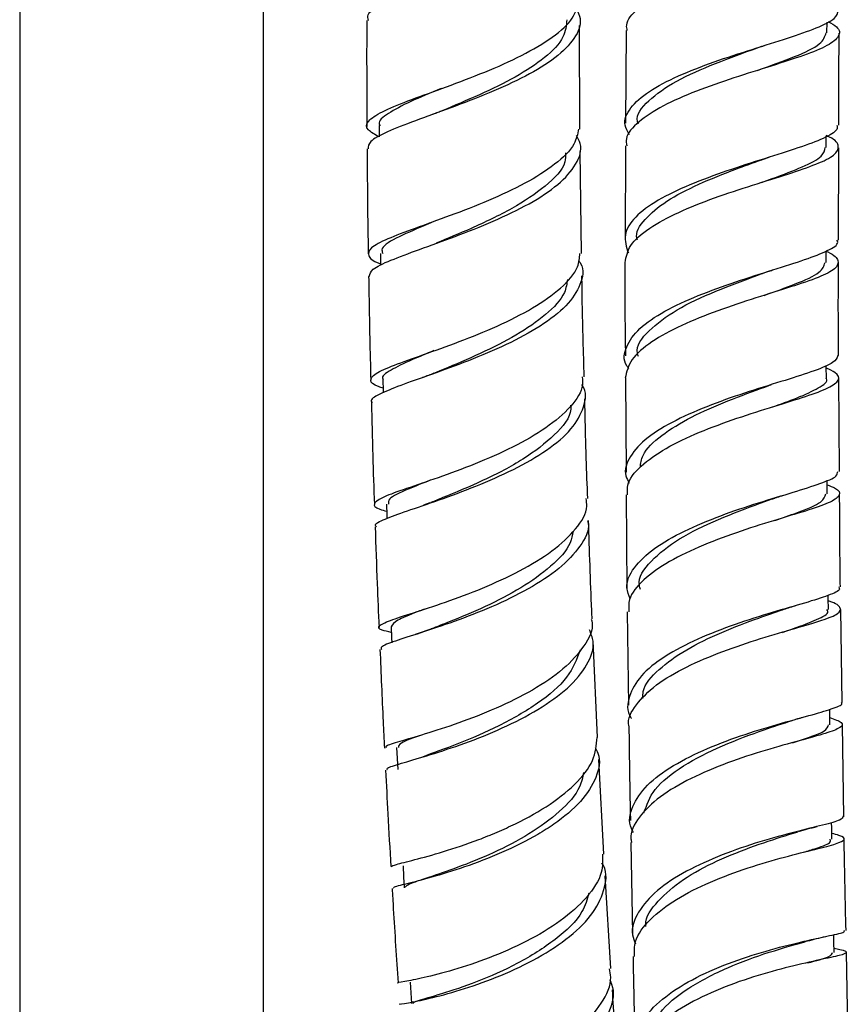
# Model space of a CAD drawing. Units: millimetres. Extents: x 3 to 2496, y 5 to 2495.
# Drawn here: x 1872 to 1926, y 964 to 1029 of the extents above; entities that cross this region are included whole.
import ezdxf

# ---------------------------------------------------------------- set-up
doc = ezdxf.new("R2010")
doc.units = ezdxf.units.MM

msp = doc.modelspace()

# ---------------------------------------------------------------- linework, layer by layer
at = {"color": 7, "linetype": 'Continuous', "lineweight": 25}
for p, q in [((1871.983, 1048.172), (1871.983, 850.37)), ((1887.983, 850.37), (1887.983, 1048.172)), ((1924.937, 1027.648), (1924.943, 1028.351)), ((1908.734, 1021.336), (1908.713, 1028.133)), ((1911.763, 1027.796), (1911.731, 1021.724)), ((1895.555, 1021.562), (1895.56, 1020.829)), ((1924.89, 1020.126), (1924.893, 1020.863)), ((1911.723, 1020.231), (1911.69, 1014.076)), ((1925.696, 1014.048), (1925.712, 1020.107)), ((1908.842, 1013.175), (1908.744, 1019.867)), ((1924.877, 1012.575), (1924.877, 1013.332)), ((1911.725, 1004.996), (1911.766, 998.835)), ((1925.758, 998.875), (1925.713, 1004.986)), ((1911.776, 997.35), (1911.818, 991.129)), ((1898.891, 996.813), (1898.481, 996.661)), ((1911.836, 989.658), (1911.925, 983.553)), ((1925.93, 983.723), (1925.838, 989.824)), ((1909.895, 981.432), (1909.602, 987.765)), ((1926.043, 976.221), (1925.952, 982.259)), ((1910.306, 973.778), (1909.963, 979.985)), ((1912.071, 974.537), (1912.187, 968.522)), ((1910.768, 966.263), (1910.388, 972.349)), ((1926.337, 961.416), (1926.216, 967.321))]:
    msp.add_line(p, q, dxfattribs=at)
at = {"color": 7, "linetype": 'Continuous', "lineweight": 25, "flags": 128}
for points in [[(1895.643, 1013.183), (1895.656, 1012.446), (1895.657, 1012.382)], [(1924.897, 1004.996), (1924.894, 1005.738), (1924.894, 1005.832)], [(1895.806, 1004.903), (1895.826, 1004.169), (1895.829, 1004.041)], [(1924.95, 997.405), (1924.944, 998.145), (1924.943, 998.301)], [(1896.041, 996.734), (1896.066, 996.004), (1896.074, 995.794)], [(1925.031, 989.817), (1925.023, 990.554), (1925.02, 990.749)], [(1896.343, 988.687), (1896.374, 987.962), (1896.388, 987.644)], [(1925.136, 982.261), (1925.125, 982.994), (1925.121, 983.273)], [(1896.707, 980.771), (1896.744, 980.051), (1896.781, 979.332)], [(1925.264, 974.752), (1925.251, 975.481), (1925.244, 975.853)], [(1897.127, 972.998), (1897.169, 972.285), (1897.211, 971.572)], [(1925.407, 967.312), (1925.393, 968.035), (1925.383, 968.497)], [(1897.597, 965.382), (1897.645, 964.677), (1897.692, 963.971)]]:
    msp.add_lwpolyline(points, dxfattribs=at)
at = {"color": 7, "linetype": 'Continuous', "lineweight": 25}
for points, knots in [([(1894.859, 1028.467), (1894.825, 1028.59), (1894.735, 1028.923), (1895.604, 1029.488), (1897.257, 1030.208), (1899.531, 1031.021), (1902.083, 1031.944), (1904.596, 1032.977), (1906.751, 1034.107), (1908.24, 1035.31), (1908.945, 1036.486), (1908.687, 1037.245), (1908.57, 1037.59)], [0, 0, 0, 0, 0.062076, 0.168303, 0.274538, 0.380764, 0.486968, 0.593167, 0.699343, 0.805465, 0.911514, 1, 1, 1, 1]), ([(1911.838, 1027.796), (1911.814, 1027.917), (1911.718, 1028.405), (1912.46, 1029.236), (1913.98, 1030.253), (1916.163, 1031.194), (1918.657, 1032.051), (1921.171, 1032.826), (1923.381, 1033.534), (1925.025, 1034.193), (1925.846, 1034.834), (1925.915, 1035.378), (1925.385, 1035.735), (1925.197, 1035.86)], [0, 0, 0, 0, 0.033658, 0.134919, 0.236106, 0.337245, 0.438366, 0.539499, 0.640671, 0.741902, 0.843203, 0.944575, 1, 1, 1, 1]), ([(1895.56, 1020.82), (1895.282, 1020.975), (1894.656, 1021.324), (1894.741, 1021.85), (1895.644, 1022.463), (1897.358, 1023.162), (1899.634, 1023.979), (1902.185, 1024.928), (1904.688, 1026.006), (1906.789, 1027.197), (1908.255, 1028.41), (1908.525, 1029.224), (1908.651, 1029.601)], [0, 0, 0, 0, 0.0827084, 0.1857225, 0.2888611, 0.3921533, 0.4955992, 0.5991898, 0.7028959, 0.8066706, 0.9104703, 1, 1, 1, 1]), ([(1908.484, 1029.242), (1908.592, 1029.025), (1908.912, 1028.379), (1908.459, 1027.281), (1907.218, 1026.001), (1905.225, 1024.791), (1902.794, 1023.685), (1900.226, 1022.706), (1897.85, 1021.859), (1896.004, 1021.134), (1894.877, 1020.54), (1894.847, 1020.193), (1894.834, 1020.036)], [0, 0, 0, 0, 0.054142, 0.161099, 0.268186, 0.375392, 0.48266, 0.589981, 0.697333, 0.804683, 0.912001, 1, 1, 1, 1]), ([(1911.979, 1020.964), (1911.861, 1021.173), (1911.529, 1021.763), (1911.961, 1022.73), (1913.169, 1023.819), (1915.118, 1024.834), (1917.51, 1025.756), (1920.056, 1026.581), (1922.44, 1027.315), (1924.332, 1027.979), (1925.546, 1028.57), (1925.651, 1028.95), (1925.699, 1029.127)], [0, 0, 0, 0, 0.058538, 0.164946, 0.271285, 0.377555, 0.483761, 0.589914, 0.696031, 0.802129, 0.908227, 1, 1, 1, 1]), ([(1894.75, 1028.468), (1894.748, 1028.185), (1894.736, 1025.866), (1894.748, 1023.549), (1894.758, 1021.514)], [0, 0, 0, 0, 0.121879, 1, 1, 1, 1]), ([(1907.87, 1028.508), (1907.835, 1028.13), (1907.757, 1027.29), (1906.514, 1026.013), (1904.555, 1024.729), (1902.183, 1023.575), (1900.401, 1022.839), (1899.668, 1022.526), (1899.631, 1022.51)], [0, 0, 0, 0, 0.168079, 0.37309, 0.578275, 0.783648, 0.989057, 1, 1, 1, 1]), ([(1925.027, 1028.395), (1925.225, 1028.278), (1925.795, 1027.939), (1925.806, 1027.426), (1925.074, 1026.814), (1923.5, 1026.178), (1921.334, 1025.483), (1918.834, 1024.708), (1916.325, 1023.838), (1914.103, 1022.872), (1912.515, 1021.82), (1911.706, 1020.926), (1911.778, 1020.388), (1911.8, 1020.231)], [0, 0, 0, 0, 0.053572, 0.154314, 0.25502, 0.355666, 0.45624, 0.55674, 0.657175, 0.757564, 0.857935, 0.958317, 1, 1, 1, 1]), ([(1920.37, 1025.175), (1920.372, 1025.176), (1921.293, 1025.52), (1922.913, 1026.093), (1924.641, 1026.901), (1924.806, 1027.408), (1924.884, 1027.649)], [0, 0, 0, 0, 0.000455, 0.344348, 0.688478, 1, 1, 1, 1]), ([(1925.716, 1021.599), (1925.714, 1023.281), (1925.711, 1025.289), (1925.738, 1027.308), (1925.743, 1027.636)], [0, 0, 0, 0, 0.837318, 1, 1, 1, 1]), ([(1912.564, 1021.664), (1912.542, 1021.72), (1912.343, 1022.239), (1913.149, 1023.21), (1914.935, 1024.496), (1917.607, 1025.667), (1919.457, 1026.334), (1920.382, 1026.668)], [0, 0, 0, 0, 0.029334, 0.272357, 0.515163, 0.757795, 1, 1, 1, 1]), ([(1920.378, 1026.666), (1920.452, 1026.693), (1920.601, 1026.745), (1920.763, 1026.797), (1920.844, 1026.822)], [0, 0, 0, 0, 0.498712, 1, 1, 1, 1]), ([(1899.625, 1023.993), (1898.922, 1023.702), (1897.476, 1023.104), (1896.09, 1022.353), (1895.444, 1021.85), (1895.598, 1021.591), (1895.619, 1021.555)], [0, 0, 0, 0, 0.30496, 0.626847, 0.948248, 1, 1, 1, 1]), ([(1899.637, 1022.514), (1899.541, 1022.475), (1899.349, 1022.396), (1899.142, 1022.32), (1899.038, 1022.282)], [0, 0, 0, 0, 0.497848, 1, 1, 1, 1]), ([(1908.64, 1021.339), (1908.578, 1021.009), (1908.429, 1020.225), (1907.167, 1019.013), (1905.197, 1017.759), (1902.754, 1016.624), (1900.195, 1015.635), (1897.841, 1014.8), (1896.009, 1014.109), (1894.905, 1013.534), (1894.784, 1013.021), (1895.103, 1012.7), (1895.635, 1012.51), (1895.655, 1012.503)], [0, 0, 0, 0, 0.074644, 0.177135, 0.279702, 0.3823, 0.484879, 0.587393, 0.689792, 0.792047, 0.894149, 0.996092, 1, 1, 1, 1]), ([(1925.586, 1021.599), (1925.603, 1021.504), (1925.656, 1021.214), (1924.784, 1020.733), (1923.138, 1020.108), (1920.885, 1019.408), (1918.366, 1018.607), (1915.886, 1017.696), (1913.757, 1016.677), (1912.265, 1015.568), (1911.523, 1014.396), (1911.782, 1013.605), (1911.911, 1013.209)], [0, 0, 0, 0, 0.052084, 0.157419, 0.262721, 0.368, 0.473272, 0.578555, 0.683868, 0.789228, 0.89465, 1, 1, 1, 1]), ([(1894.912, 1011.672), (1894.948, 1011.823), (1895.024, 1012.144), (1896.232, 1012.712), (1898.125, 1013.416), (1900.519, 1014.267), (1903.077, 1015.273), (1905.47, 1016.421), (1907.403, 1017.686), (1908.557, 1019.023), (1908.939, 1020.121), (1908.607, 1020.741), (1908.511, 1020.919)], [0, 0, 0, 0, 0.09581, 0.203297, 0.310876, 0.418517, 0.526195, 0.63388, 0.741541, 0.849155, 0.956709, 1, 1, 1, 1]), ([(1911.696, 1012.574), (1911.766, 1012.951), (1911.909, 1013.723), (1913.204, 1014.839), (1915.139, 1015.89), (1917.54, 1016.836), (1920.08, 1017.67), (1922.447, 1018.4), (1924.333, 1019.045), (1925.526, 1019.634), (1925.786, 1020.211), (1925.518, 1020.624), (1924.968, 1020.875), (1924.894, 1020.909)], [0, 0, 0, 0, 0.0946064, 0.1934742, 0.2922777, 0.3910502, 0.489826, 0.588636, 0.6875041, 0.786445, 0.8854627, 0.9845499, 1, 1, 1, 1]), ([(1894.77, 1020.035), (1894.782, 1018.244), (1894.798, 1015.942), (1894.839, 1013.653), (1894.849, 1013.145)], [0, 0, 0, 0, 0.778115, 1, 1, 1, 1]), ([(1920.642, 1017.83), (1920.877, 1017.915), (1921.918, 1018.295), (1923.397, 1018.86), (1924.697, 1019.525), (1924.783, 1019.938), (1924.822, 1020.127)], [0, 0, 0, 0, 0.093093, 0.412887, 0.732897, 1, 1, 1, 1]), ([(1907.787, 1019.776), (1907.789, 1019.576), (1907.792, 1018.841), (1906.552, 1017.581), (1904.362, 1016.102), (1901.678, 1014.831), (1900.064, 1014.165), (1899.312, 1013.854)], [0, 0, 0, 0, 0.087992, 0.32329, 0.558796, 0.794542, 1, 1, 1, 1]), ([(1912.509, 1014.051), (1912.498, 1014.081), (1912.334, 1014.536), (1912.931, 1015.415), (1914.313, 1016.625), (1916.472, 1017.732), (1918.743, 1018.635), (1920.089, 1019.119), (1920.647, 1019.319)], [0, 0, 0, 0, 0.014414, 0.224006, 0.433419, 0.642677, 0.851824, 1, 1, 1, 1]), ([(1920.658, 1019.325), (1920.737, 1019.353), (1920.894, 1019.407), (1921.063, 1019.461), (1921.148, 1019.488)], [0, 0, 0, 0, 0.498834, 1, 1, 1, 1]), ([(1898.981, 1015.2), (1898.972, 1015.196), (1898.088, 1014.822), (1896.795, 1014.263), (1895.644, 1013.62), (1895.757, 1013.289), (1895.794, 1013.183)], [0, 0, 0, 0, 0.00419, 0.407923, 0.811077, 1, 1, 1, 1]), ([(1898.955, 1015.197), (1898.951, 1015.196), (1898.823, 1015.145), (1898.687, 1015.097), (1898.555, 1015.051)], [0, 0, 0, 0, 0.03125, 1, 1, 1, 1]), ([(1911.942, 1005.623), (1911.893, 1005.686), (1911.536, 1006.154), (1911.703, 1007.054), (1912.529, 1008.262), (1914.214, 1009.4), (1916.444, 1010.43), (1918.964, 1011.336), (1921.442, 1012.116), (1923.589, 1012.784), (1925.045, 1013.371), (1925.73, 1013.775), (1925.616, 1014.003), (1925.593, 1014.049)], [0, 0, 0, 0, 0.016607, 0.123105, 0.229531, 0.335881, 0.442161, 0.548383, 0.654562, 0.760718, 0.866869, 0.97303, 1, 1, 1, 1]), ([(1895.821, 1004.329), (1895.728, 1004.359), (1895.158, 1004.543), (1894.902, 1004.836), (1895.211, 1005.288), (1896.457, 1005.828), (1898.392, 1006.511), (1900.791, 1007.362), (1903.335, 1008.39), (1905.709, 1009.58), (1907.555, 1010.896), (1908.652, 1012.119), (1908.705, 1012.881), (1908.725, 1013.175)], [0, 0, 0, 0, 0.019697, 0.120971, 0.222352, 0.323877, 0.425563, 0.527407, 0.629397, 0.731502, 0.833677, 0.935876, 1, 1, 1, 1]), ([(1924.877, 1013.32), (1924.915, 1013.304), (1925.447, 1013.081), (1925.749, 1012.712), (1925.587, 1012.172), (1924.469, 1011.616), (1922.639, 1010.995), (1920.302, 1010.277), (1917.764, 1009.439), (1915.339, 1008.475), (1913.357, 1007.393), (1911.988, 1006.222), (1911.797, 1005.404), (1911.701, 1004.996)], [0, 0, 0, 0, 0.007604, 0.107132, 0.206638, 0.306091, 0.405474, 0.504779, 0.604005, 0.703164, 0.802277, 0.901375, 1, 1, 1, 1]), ([(1908.646, 1012.725), (1908.69, 1012.66), (1909.034, 1012.146), (1908.827, 1011.127), (1907.948, 1009.732), (1906.207, 1008.395), (1903.936, 1007.175), (1901.401, 1006.109), (1898.944, 1005.217), (1896.856, 1004.498), (1895.513, 1003.929), (1894.926, 1003.59), (1895.084, 1003.425), (1895.106, 1003.402)], [0, 0, 0, 0, 0.015717, 0.123, 0.230328, 0.33772, 0.445171, 0.552671, 0.6602, 0.767726, 0.875224, 0.982665, 1, 1, 1, 1]), ([(1911.682, 1012.574), (1911.68, 1012.352), (1911.668, 1010.303), (1911.693, 1008.275), (1911.715, 1006.467)], [0, 0, 0, 0, 0.10833, 1, 1, 1, 1]), ([(1920.825, 1010.423), (1921.522, 1010.676), (1923.065, 1011.235), (1924.596, 1011.913), (1924.742, 1012.365), (1924.81, 1012.576)], [0, 0, 0, 0, 0.305381, 0.675382, 1, 1, 1, 1]), ([(1925.702, 1006.477), (1925.694, 1007.36), (1925.675, 1009.38), (1925.686, 1011.418), (1925.692, 1012.565)], [0, 0, 0, 0, 0.437233, 1, 1, 1, 1]), ([(1894.874, 1011.671), (1894.894, 1010.332), (1894.929, 1008.057), (1894.99, 1005.797), (1895.015, 1004.868)], [0, 0, 0, 0, 0.588859, 1, 1, 1, 1]), ([(1909.013, 1005.092), (1908.966, 1006.697), (1908.901, 1008.894), (1908.871, 1011.11), (1908.863, 1011.708)], [0, 0, 0, 0, 0.730186, 1, 1, 1, 1]), ([(1912.57, 1006.415), (1912.545, 1006.488), (1912.344, 1007.058), (1913.159, 1008.12), (1914.977, 1009.504), (1917.595, 1010.722), (1919.754, 1011.512), (1920.685, 1011.858), (1920.822, 1011.909)], [0, 0, 0, 0, 0.034092, 0.265796, 0.49728, 0.728592, 0.959809, 1, 1, 1, 1]), ([(1920.854, 1011.917), (1920.949, 1011.951), (1921.139, 1012.018), (1921.343, 1012.083), (1921.445, 1012.116)], [0, 0, 0, 0, 0.498035, 1, 1, 1, 1]), ([(1907.911, 1011.475), (1907.873, 1011.187), (1907.77, 1010.408), (1906.569, 1009.156), (1904.605, 1007.796), (1902.224, 1006.596), (1900.272, 1005.776), (1899.399, 1005.415), (1899.193, 1005.33)], [0, 0, 0, 0, 0.119279, 0.323504, 0.527886, 0.732418, 0.937067, 1, 1, 1, 1]), ([(1899.16, 1006.801), (1898.661, 1006.598), (1897.441, 1006.104), (1896.267, 1005.511), (1895.667, 1005.107), (1895.834, 1004.913), (1895.848, 1004.897)], [0, 0, 0, 0, 0.248911, 0.607889, 0.966415, 1, 1, 1, 1]), ([(1925.657, 1006.475), (1925.594, 1006.324), (1925.462, 1006.007), (1924.191, 1005.489), (1922.264, 1004.873), (1919.867, 1004.139), (1917.328, 1003.266), (1914.968, 1002.25), (1913.07, 1001.108), (1911.943, 999.872), (1911.568, 998.85), (1911.882, 998.269), (1911.968, 998.111)], [0, 0, 0, 0, 0.098567, 0.206247, 0.313886, 0.421495, 0.529092, 0.636695, 0.744328, 0.852012, 0.959762, 1, 1, 1, 1]), ([(1908.887, 1005.09), (1908.9, 1004.857), (1908.94, 1004.144), (1908.033, 1002.938), (1906.346, 1001.555), (1904.06, 1000.3), (1901.535, 999.219), (1899.082, 998.336), (1897.031, 997.649), (1895.629, 997.132), (1895.127, 996.735), (1895.297, 996.475), (1895.898, 996.305), (1896.057, 996.26)], [0, 0, 0, 0, 0.04904, 0.150735, 0.252511, 0.354325, 0.45612, 0.557852, 0.659473, 0.760947, 0.862258, 0.9634, 1, 1, 1, 1]), ([(1899.154, 1005.316), (1899.034, 1005.268), (1898.792, 1005.172), (1898.536, 1005.08), (1898.407, 1005.034)], [0, 0, 0, 0, 0.497015, 1, 1, 1, 1]), ([(1911.863, 997.35), (1911.845, 997.557), (1911.787, 998.192), (1912.649, 999.232), (1914.284, 1000.409), (1916.53, 1001.467), (1919.041, 1002.387), (1921.517, 1003.164), (1923.635, 1003.814), (1925.141, 1004.368), (1925.793, 1004.871), (1925.711, 1005.28), (1925.104, 1005.561), (1924.895, 1005.658)], [0, 0, 0, 0, 0.048241, 0.148108, 0.247904, 0.347663, 0.447426, 0.547228, 0.647102, 0.747065, 0.847124, 0.947271, 1, 1, 1, 1]), ([(1895.381, 995.242), (1895.352, 995.273), (1895.212, 995.42), (1895.87, 995.733), (1897.302, 996.266), (1899.435, 996.975), (1901.905, 997.882), (1904.417, 998.985), (1906.628, 1000.256), (1908.287, 1001.652), (1909.045, 1003.099), (1909.204, 1004.097), (1908.877, 1004.563), (1908.87, 1004.572)], [0, 0, 0, 0, 0.028638, 0.136124, 0.243722, 0.351413, 0.459163, 0.566945, 0.674729, 0.782485, 0.890196, 0.997849, 1, 1, 1, 1]), ([(1912.688, 999.133), (1912.72, 999.399), (1912.807, 1000.123), (1914.005, 1001.256), (1915.989, 1002.468), (1918.404, 1003.522), (1920.317, 1004.211), (1921.141, 1004.515), (1921.282, 1004.567)], [0, 0, 0, 0, 0.121116, 0.33026, 0.539252, 0.748138, 0.956974, 1, 1, 1, 1]), ([(1921.292, 1003.085), (1921.877, 1003.293), (1923.2, 1003.764), (1924.435, 1004.364), (1925.041, 1004.768), (1924.885, 1004.981), (1924.879, 1004.989)], [0, 0, 0, 0, 0.279785, 0.632804, 0.986142, 1, 1, 1, 1]), ([(1895.053, 1003.402), (1895.08, 1002.242), (1895.132, 999.998), (1895.213, 997.773), (1895.252, 996.699)], [0, 0, 0, 0, 0.517303, 1, 1, 1, 1]), ([(1908.115, 1003.229), (1908.123, 1003.141), (1908.185, 1002.488), (1907.136, 1001.25), (1905.099, 999.649), (1902.423, 998.262), (1900.169, 997.326), (1899.213, 996.94), (1898.958, 996.837)], [0, 0, 0, 0, 0.034361, 0.255406, 0.476671, 0.698087, 0.919638, 1, 1, 1, 1]), ([(1909.245, 997.096), (1909.211, 997.968), (1909.129, 1000.136), (1909.079, 1002.326), (1909.05, 1003.635)], [0, 0, 0, 0, 0.402271, 1, 1, 1, 1]), ([(1912.027, 990.527), (1911.933, 990.762), (1911.662, 991.439), (1912.193, 992.567), (1913.502, 993.835), (1915.526, 994.99), (1917.952, 995.997), (1920.483, 996.843), (1922.805, 997.534), (1924.58, 998.097), (1925.616, 998.523), (1925.633, 998.773), (1925.64, 998.873)], [0, 0, 0, 0, 0.0577466, 0.1665954, 0.275368, 0.3840656, 0.4927, 0.6012898, 0.7098582, 0.8184304, 0.9270298, 1, 1, 1, 1]), ([(1898.913, 998.301), (1898.426, 998.105), (1897.177, 997.603), (1896.134, 997.13), (1896.172, 996.847), (1896.186, 996.739)], [0, 0, 0, 0, 0.283182, 0.726308, 1, 1, 1, 1]), ([(1898.382, 998.105), (1898.369, 998.1), (1898.271, 998.063), (1898.169, 998.03), (1898.08, 998.001)], [0, 0, 0, 0, 0.129442, 1, 1, 1, 1]), ([(1924.945, 998.008), (1925.127, 997.935), (1925.727, 997.69), (1925.861, 997.337), (1925.295, 996.881), (1923.853, 996.37), (1921.777, 995.751), (1919.317, 994.99), (1916.796, 994.069), (1914.52, 992.991), (1912.826, 991.78), (1911.89, 990.647), (1911.925, 989.931), (1911.939, 989.659)], [0, 0, 0, 0, 0.04322, 0.143099, 0.242936, 0.342699, 0.442363, 0.541917, 0.641365, 0.740725, 0.840029, 0.939315, 1, 1, 1, 1]), ([(1921.527, 995.654), (1922.023, 995.83), (1923.351, 996.3), (1924.69, 996.843), (1924.816, 997.228), (1924.873, 997.405)], [0, 0, 0, 0, 0.243669, 0.65164, 1, 1, 1, 1]), ([(1921.575, 997.151), (1921.707, 997.197), (1921.877, 997.256), (1922.057, 997.311), (1922.097, 997.323)], [0, 0, 0, 0, 0.777883, 1, 1, 1, 1]), ([(1925.816, 991.302), (1925.814, 991.424), (1925.783, 993.435), (1925.775, 995.476), (1925.768, 997.394)], [0, 0, 0, 0, 0.060768, 1, 1, 1, 1]), ([(1896.359, 988.308), (1896.131, 988.362), (1895.513, 988.51), (1895.461, 988.732), (1896.166, 989.08), (1897.715, 989.576), (1899.86, 990.272), (1902.339, 991.19), (1904.822, 992.324), (1907.008, 993.645), (1908.531, 995.094), (1909.27, 996.274), (1909.162, 996.929), (1909.135, 997.091)], [0, 0, 0, 0, 0.058394, 0.158761, 0.259254, 0.359914, 0.460751, 0.561759, 0.662917, 0.764185, 0.865514, 0.96686, 1, 1, 1, 1]), ([(1912.705, 991.131), (1912.675, 991.224), (1912.473, 991.848), (1913.302, 993.006), (1915.136, 994.482), (1917.765, 995.757), (1920.113, 996.632), (1921.2, 997.02), (1921.511, 997.131)], [0, 0, 0, 0, 0.038102, 0.256907, 0.475497, 0.693934, 0.912305, 1, 1, 1, 1]), ([(1909.236, 995.646), (1909.252, 995.586), (1909.396, 995.038), (1908.805, 993.957), (1907.47, 992.495), (1905.392, 991.143), (1902.954, 989.965), (1900.446, 988.998), (1898.188, 988.255), (1896.526, 987.72), (1895.634, 987.396), (1895.696, 987.254), (1895.718, 987.203)], [0, 0, 0, 0, 0.01416, 0.129258, 0.244422, 0.359651, 0.474935, 0.590258, 0.705589, 0.820894, 0.93614, 1, 1, 1, 1]), ([(1909.535, 989.197), (1909.527, 989.386), (1909.427, 991.521), (1909.359, 993.681), (1909.297, 995.65)], [0, 0, 0, 0, 0.088379, 1, 1, 1, 1]), ([(1895.302, 995.241), (1895.341, 993.995), (1895.411, 991.786), (1895.51, 989.601), (1895.553, 988.648)], [0, 0, 0, 0, 0.563966, 1, 1, 1, 1]), ([(1908.283, 994.963), (1908.239, 994.704), (1908.108, 993.921), (1906.897, 992.635), (1904.918, 991.208), (1902.527, 989.981), (1900.381, 989.084), (1899.356, 988.691), (1898.973, 988.544)], [0, 0, 0, 0, 0.0969246, 0.2930381, 0.4893968, 0.6858665, 0.8823689, 1, 1, 1, 1]), ([(1925.711, 991.301), (1925.739, 991.254), (1925.843, 991.073), (1925.101, 990.753), (1923.578, 990.265), (1921.397, 989.647), (1918.909, 988.863), (1916.411, 987.898), (1914.233, 986.761), (1912.62, 985.482), (1911.897, 984.119), (1911.767, 983.155), (1912.104, 982.69), (1912.116, 982.673)], [0, 0, 0, 0, 0.038363, 0.144876, 0.251319, 0.357701, 0.46404, 0.570359, 0.676683, 0.783038, 0.889444, 0.995917, 1, 1, 1, 1]), ([(1911.97, 982.087), (1911.959, 982.121), (1911.811, 982.615), (1912.361, 983.577), (1913.634, 984.888), (1915.67, 986.074), (1918.089, 987.095), (1920.615, 987.937), (1922.923, 988.605), (1924.711, 989.13), (1925.78, 989.555), (1925.885, 989.951), (1925.566, 990.206), (1925.043, 990.377), (1925.025, 990.383)], [0, 0, 0, 0, 0.0074815, 0.1062995, 0.205038, 0.3037372, 0.4024411, 0.5011918, 0.6000261, 0.6989694, 0.7980349, 0.8972192, 0.996504, 1, 1, 1, 1]), ([(1898.513, 989.842), (1898.377, 989.789), (1897.564, 989.473), (1896.63, 989.1), (1896.444, 988.824), (1896.351, 988.688)], [0, 0, 0, 0, 0.092176, 0.550646, 1, 1, 1, 1]), ([(1912.859, 983.977), (1912.858, 984.135), (1912.852, 984.785), (1913.83, 985.895), (1915.641, 987.213), (1918.008, 988.348), (1920.3, 989.211), (1921.5, 989.622), (1921.994, 989.791)], [0, 0, 0, 0, 0.063964, 0.263484, 0.462825, 0.662037, 0.861199, 1, 1, 1, 1]), ([(1922.015, 988.32), (1922.24, 988.398), (1923.214, 988.735), (1924.333, 989.168), (1925.1, 989.56), (1924.964, 989.773), (1924.935, 989.818)], [0, 0, 0, 0, 0.117245, 0.505668, 0.894543, 1, 1, 1, 1]), ([(1922.019, 989.801), (1922.152, 989.845), (1922.421, 989.935), (1922.704, 990.019), (1922.846, 990.061)], [0, 0, 0, 0, 0.4963666, 1, 1, 1, 1]), ([(1909.478, 989.193), (1909.497, 989.121), (1909.65, 988.546), (1909.068, 987.415), (1907.741, 985.901), (1905.672, 984.506), (1903.24, 983.305), (1900.738, 982.338), (1898.485, 981.619), (1896.828, 981.135), (1895.939, 980.87), (1895.999, 980.77), (1896.019, 980.735)], [0, 0, 0, 0, 0.016292, 0.131519, 0.246849, 0.36224, 0.477627, 0.592956, 0.708168, 0.823209, 0.938046, 1, 1, 1, 1]), ([(1896.077, 979.296), (1896.076, 979.341), (1896.074, 979.453), (1897.091, 979.75), (1898.846, 980.263), (1901.146, 981.012), (1903.653, 982.01), (1906.048, 983.237), (1908.031, 984.65), (1909.284, 986.175), (1909.761, 987.491), (1909.458, 988.24), (1909.356, 988.49)], [0, 0, 0, 0, 0.074488, 0.183115, 0.291866, 0.400716, 0.509628, 0.618566, 0.727493, 0.836378, 0.945208, 1, 1, 1, 1]), ([(1898.934, 988.528), (1898.771, 988.466), (1898.441, 988.342), (1898.101, 988.231), (1897.929, 988.174)], [0, 0, 0, 0, 0.494198, 1, 1, 1, 1]), ([(1895.616, 987.198), (1895.681, 985.616), (1895.769, 983.449), (1895.881, 981.307), (1895.911, 980.729)], [0, 0, 0, 0, 0.730164, 1, 1, 1, 1]), ([(1908.741, 987.16), (1908.52, 986.559), (1908.075, 985.346), (1906.048, 983.632), (1903.427, 982.139), (1900.763, 980.988), (1898.942, 980.355), (1898.454, 980.16), (1898.428, 980.15)], [0, 0, 0, 0, 0.19528, 0.393539, 0.591941, 0.790399, 0.988862, 1, 1, 1, 1]), ([(1912.247, 975.202), (1912.197, 975.286), (1911.867, 975.839), (1912.107, 976.907), (1913.03, 978.311), (1914.789, 979.605), (1917.061, 980.732), (1919.585, 981.662), (1922.022, 982.392), (1924.096, 982.941), (1925.425, 983.356), (1926.018, 983.589), (1925.888, 983.713), (1925.876, 983.724)], [0, 0, 0, 0, 0.019317, 0.127342, 0.235287, 0.343156, 0.450961, 0.558721, 0.66646, 0.774203, 0.881977, 0.989806, 1, 1, 1, 1]), ([(1925.129, 982.741), (1925.43, 982.626), (1926.054, 982.388), (1925.914, 982.077), (1924.952, 981.711), (1923.208, 981.24), (1920.933, 980.611), (1918.408, 979.788), (1915.968, 978.765), (1913.894, 977.556), (1912.554, 976.206), (1911.962, 975.169), (1912.106, 974.616), (1912.125, 974.54)], [0, 0, 0, 0, 0.09229, 0.191807, 0.291251, 0.390587, 0.489795, 0.588869, 0.687816, 0.78666, 0.885437, 0.984193, 1, 1, 1, 1]), ([(1912.932, 976.474), (1913.107, 976.993), (1913.475, 978.082), (1915.434, 979.597), (1918.032, 980.919), (1920.714, 981.906), (1922.062, 982.347), (1922.652, 982.54)], [0, 0, 0, 0, 0.193854, 0.407297, 0.620588, 0.833828, 1, 1, 1, 1]), ([(1922.683, 982.55), (1922.829, 982.596), (1923.039, 982.661), (1923.256, 982.721), (1923.321, 982.738)], [0, 0, 0, 0, 0.699683, 1, 1, 1, 1]), ([(1911.946, 982.085), (1911.966, 980.565), (1911.992, 978.515), (1912.033, 976.498), (1912.043, 975.977)], [0, 0, 0, 0, 0.741768, 1, 1, 1, 1]), ([(1922.68, 981.077), (1922.856, 981.136), (1923.839, 981.464), (1924.883, 981.82), (1924.996, 982.123), (1925.047, 982.26)], [0, 0, 0, 0, 0.106869, 0.595988, 1, 1, 1, 1]), ([(1896.355, 972.953), (1896.416, 972.993), (1896.541, 973.077), (1897.804, 973.374), (1899.708, 973.896), (1901.485, 974.487), (1902.596, 974.922), (1903.302, 975.211), (1904.625, 975.794), (1906.592, 976.854), (1908.481, 978.322), (1909.722, 979.886), (1909.819, 980.926), (1909.866, 981.432)], [0, 0, 0, 0, 0.105956, 0.219843, 0.333948, 0.448276, 0.476529, 0.490646, 0.547298, 0.661829, 0.776627, 0.891476, 1, 1, 1, 1]), ([(1898.341, 981.586), (1897.806, 981.395), (1896.84, 981.051), (1896.827, 980.862), (1896.821, 980.777)], [0, 0, 0, 0, 0.5547142, 1, 1, 1, 1]), ([(1909.73, 980.772), (1909.798, 980.649), (1910.139, 980.025), (1909.872, 978.802), (1908.899, 977.211), (1907.407, 975.962), (1905.628, 974.834), (1903.603, 973.83), (1901.124, 972.885), (1898.898, 972.211), (1897.278, 971.795), (1896.428, 971.602), (1896.499, 971.55), (1896.523, 971.533)], [0, 0, 0, 0, 0.0266, 0.134755, 0.242967, 0.351248, 0.404837, 0.513179, 0.621591, 0.730008, 0.838386, 0.946687, 1, 1, 1, 1]), ([(1895.985, 979.29), (1896.033, 978.327), (1896.139, 976.203), (1896.263, 974.101), (1896.332, 972.95)], [0, 0, 0, 0, 0.452832, 1, 1, 1, 1]), ([(1908.968, 979.133), (1908.909, 978.817), (1908.746, 977.943), (1907.463, 976.544), (1905.453, 975.064), (1903.044, 973.82), (1900.664, 972.864), (1898.7, 972.197), (1897.409, 971.791), (1897.309, 971.646), (1897.263, 971.578)], [0, 0, 0, 0, 0.076048, 0.210316, 0.34468, 0.479168, 0.613672, 0.748102, 0.882456, 1, 1, 1, 1]), ([(1926.002, 976.261), (1925.977, 976.179), (1925.927, 976.01), (1924.759, 975.698), (1922.918, 975.248), (1920.572, 974.612), (1918.043, 973.757), (1915.655, 972.679), (1913.693, 971.402), (1912.476, 969.979), (1912.019, 968.772), (1912.295, 968.081), (1912.374, 967.884)], [0, 0, 0, 0, 0.100637, 0.207866, 0.315008, 0.42208, 0.529104, 0.636104, 0.743107, 0.850143, 0.957237, 1, 1, 1, 1]), ([(1923.077, 975.253), (1923.275, 975.312), (1923.678, 975.432), (1924.079, 975.532), (1924.284, 975.583)], [0, 0, 0, 0, 0.492032, 1, 1, 1, 1]), ([(1912.311, 967.064), (1912.304, 967.391), (1912.284, 968.217), (1913.258, 969.505), (1914.977, 970.834), (1917.261, 971.978), (1919.774, 972.904), (1922.209, 973.607), (1924.251, 974.112), (1925.654, 974.464), (1926.177, 974.737), (1926.021, 974.929), (1925.425, 975.089), (1925.257, 975.134)], [0, 0, 0, 0, 0.064934, 0.164256, 0.263519, 0.362777, 0.462086, 0.561493, 0.661033, 0.760722, 0.860559, 0.960528, 1, 1, 1, 1]), ([(1913.055, 969.031), (1913.052, 969.067), (1912.994, 969.63), (1913.797, 970.707), (1915.407, 972.138), (1917.718, 973.367), (1920.176, 974.342), (1922.097, 974.948), (1922.843, 975.184), (1923.032, 975.243)], [0, 0, 0, 0, 0.012534, 0.197715, 0.382716, 0.567603, 0.752453, 0.937338, 1, 1, 1, 1]), ([(1923.398, 973.895), (1923.682, 973.984), (1924.575, 974.262), (1925.233, 974.506), (1925.163, 974.691), (1925.14, 974.752)], [0, 0, 0, 0, 0.237268, 0.747039, 1, 1, 1, 1]), ([(1926.186, 968.771), (1926.142, 970.666), (1926.096, 972.649), (1926.066, 974.675), (1926.065, 974.765)], [0, 0, 0, 0, 0.9553884, 1, 1, 1, 1]), ([(1910.214, 973.775), (1910.225, 973.375), (1910.253, 972.428), (1909.258, 970.914), (1907.532, 969.366), (1905.256, 968.012), (1902.765, 966.921), (1900.383, 966.128), (1898.386, 965.628), (1897.172, 965.386), (1896.65, 965.33), (1896.799, 965.329), (1896.8, 965.329)], [0, 0, 0, 0, 0.083682, 0.198292, 0.312991, 0.427713, 0.542396, 0.656968, 0.771367, 0.885553, 0.999512, 1, 1, 1, 1]), ([(1896.951, 963.921), (1896.932, 963.922), (1896.793, 963.923), (1897.398, 963.996), (1898.746, 964.271), (1900.813, 964.811), (1903.226, 965.645), (1905.702, 966.774), (1907.903, 968.156), (1909.574, 969.727), (1910.381, 971.378), (1910.553, 972.567), (1910.207, 973.13), (1910.173, 973.185)], [0, 0, 0, 0, 0.017035, 0.124692, 0.232475, 0.340378, 0.44837, 0.556415, 0.664477, 0.772518, 0.880505, 0.988427, 1, 1, 1, 1]), ([(1896.414, 971.527), (1896.439, 971.082), (1896.557, 969.001), (1896.693, 966.945), (1896.8, 965.329)], [0, 0, 0, 0, 0.213854, 1, 1, 1, 1]), ([(1909.313, 971.203), (1909.202, 970.799), (1908.912, 969.747), (1907.187, 968.132), (1904.686, 966.551), (1901.923, 965.343), (1899.546, 964.547), (1897.943, 964.128), (1897.822, 964.028), (1897.767, 963.982)], [0, 0, 0, 0, 0.09613, 0.250474, 0.404986, 0.559532, 0.714031, 0.868432, 1, 1, 1, 1]), ([(1912.541, 960.412), (1912.444, 960.758), (1912.201, 961.62), (1912.835, 963.005), (1914.244, 964.451), (1916.326, 965.718), (1918.774, 966.755), (1921.283, 967.542), (1923.543, 968.093), (1925.214, 968.448), (1926.119, 968.64), (1926.081, 968.735), (1926.067, 968.768)], [0, 0, 0, 0, 0.072704, 0.181552, 0.29031, 0.398986, 0.507603, 0.616191, 0.724785, 0.833417, 0.942116, 1, 1, 1, 1]), ([(1923.657, 968.074), (1923.857, 968.129), (1924.263, 968.239), (1924.662, 968.327), (1924.864, 968.372)], [0, 0, 0, 0, 0.491948, 1, 1, 1, 1]), ([(1925.401, 967.606), (1925.539, 967.576), (1926.123, 967.452), (1926.323, 967.328), (1925.89, 967.133), (1924.552, 966.858), (1922.554, 966.417), (1920.135, 965.759), (1917.612, 964.853), (1915.298, 963.704), (1913.525, 962.347), (1912.48, 960.983), (1912.464, 960.088), (1912.458, 959.713)], [0, 0, 0, 0, 0.030772, 0.130966, 0.231102, 0.331136, 0.431028, 0.530755, 0.630311, 0.729714, 0.829001, 0.928224, 1, 1, 1, 1]), ([(1913.321, 961.881), (1913.486, 962.373), (1913.857, 963.478), (1915.769, 965.016), (1918.406, 966.38), (1921.149, 967.374), (1923.06, 967.895), (1923.598, 968.06), (1923.65, 968.076)], [0, 0, 0, 0, 0.163962, 0.367684, 0.571254, 0.774791, 0.978421, 1, 1, 1, 1]), ([(1912.215, 967.064), (1912.231, 966.185), (1912.268, 964.185), (1912.315, 962.232), (1912.341, 961.136)], [0, 0, 0, 0, 0.439235, 1, 1, 1, 1]), ([(1923.685, 966.633), (1924.22, 966.777), (1925.235, 967.051), (1925.284, 967.227), (1925.307, 967.31)], [0, 0, 0, 0, 0.527516, 1, 1, 1, 1]), ([(1897.425, 957.885), (1897.4, 957.873), (1897.317, 957.834), (1898.113, 957.883), (1899.672, 958.158), (1901.849, 958.734), (1904.3, 959.634), (1906.72, 960.847), (1908.811, 962.324), (1910.221, 963.973), (1910.866, 965.33), (1910.707, 966.07), (1910.667, 966.255)], [0, 0, 0, 0, 0.0488092, 0.1622489, 0.2758897, 0.3897646, 0.5038691, 0.6181796, 0.7326537, 0.8472276, 0.9618264, 1, 1, 1, 1]), ([(1910.684, 965.508), (1910.73, 965.417), (1911.046, 964.796), (1910.777, 963.53), (1909.828, 961.837), (1908.059, 960.25), (1905.802, 958.883), (1903.324, 957.801), (1900.953, 957.044), (1899, 956.604), (1897.701, 956.441), (1897.308, 956.464), (1897.519, 956.564), (1898.096, 956.588), (1898.215, 956.592)], [0, 0, 0, 0, 0.0164098, 0.1121418, 0.2079319, 0.3037925, 0.3997114, 0.4956683, 0.5916392, 0.6875891, 0.7834859, 0.8793031, 0.9750109, 1, 1, 1, 1]), ([(1911.28, 958.925), (1911.244, 959.409), (1911.097, 961.372), (1910.964, 963.362), (1910.863, 964.862)], [0, 0, 0, 0, 0.24623, 1, 1, 1, 1])]:
    msp.add_open_spline(points, degree=3, knots=knots, dxfattribs=at)

doc.saveas('drawing.dxf')
